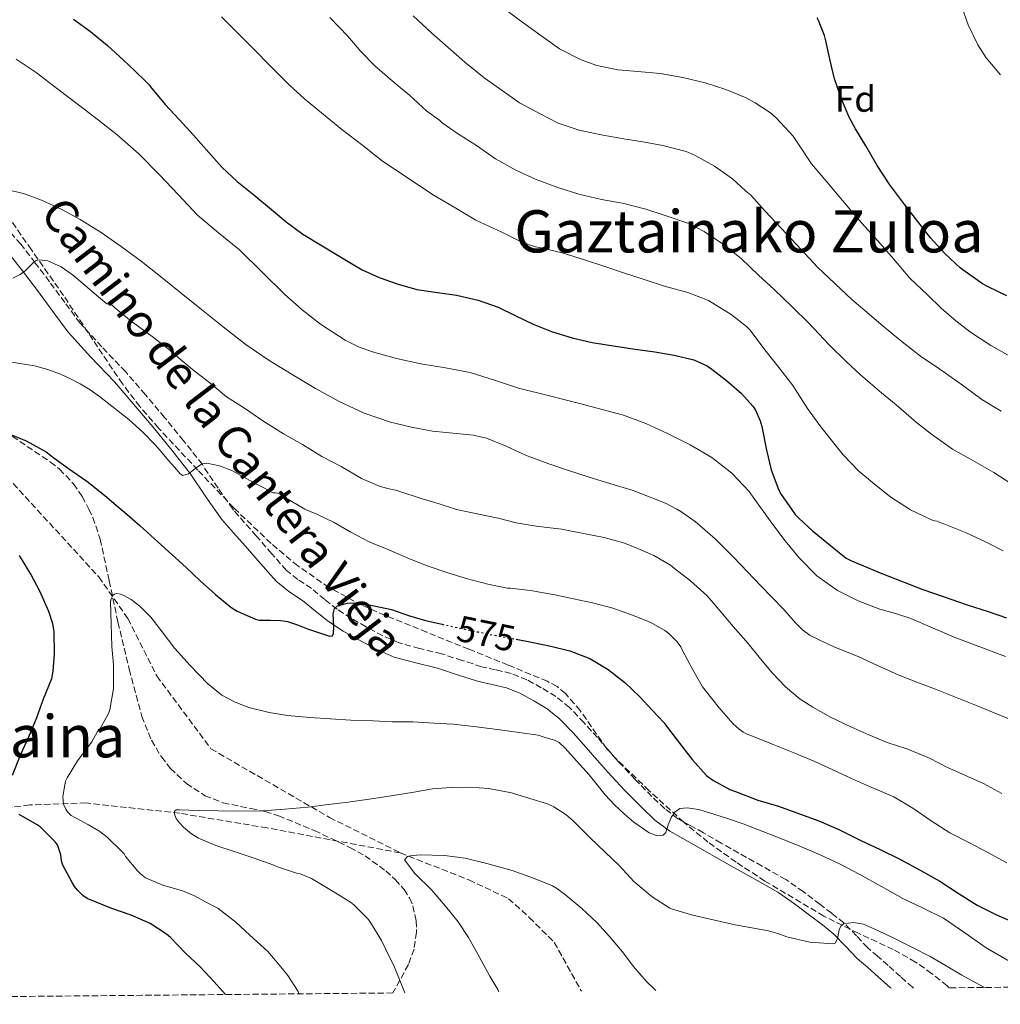
# Model space of a CAD drawing. Units: metres. Extents: x 562935 to 566359, y 4747227 to 4749573.
# Drawn here: x 563184 to 563451, y 4747227 to 4747496 of the extents above; entities that cross this region are included whole.
import ezdxf
from ezdxf.enums import TextEntityAlignment as Align

# ---------------------------------------------------------------- set-up
doc = ezdxf.new("R2010")
doc.units = ezdxf.units.M
doc.header["$MEASUREMENT"] = 0
doc.linetypes.add('DGN Style 3', pattern=[2.435891, 1.739922, -0.695969])
doc.linetypes.add('DGN Style 5', pattern=[1.217945, 0.521977, -0.695969])
for name, color, linetype, lineweight in [('Camino', 7, 'DGN Style 3', 0), ('Cota de curva de nivel directora', 7, 'Continuous', 0), ('Curva de nivel directora', 30, 'Continuous', 30), ('Curva de nivel directora no vista', 30, 'DGN Style 5', 30), ('Curva de nivel intermedia', 30, 'Continuous', 0), ('Etiqueta de zona arbolada', 92, 'Continuous', 0), ('Margen derecho', 7, 'Continuous', 0), ('Texto de Área (paraje) menor', 7, 'Continuous', 0), ('Vaguada', 142, 'DGN Style 3', 13), ('Zona arbolada', 92, 'DGN Style 3', 0)]:
    doc.layers.add(name, color=color, linetype=linetype, lineweight=lineweight)
doc.styles.add('Style-Arial', font='arial.ttf')

msp = doc.modelspace()

# ---------------------------------------------------------------- linework, layer by layer
at = {"layer": 'Camino', "color": 7, "linetype": 'DGN Style 3', "lineweight": 0}
msp.add_polyline3d([(563427.35, 4747231.65, 562.3), (563427.06, 4747231.88, 562.35), (563423.79, 4747234.78, 562.74), (563420.4, 4747237.83, 563.15), (563417.54, 4747240.33, 563.61), (563414.84, 4747242.68, 564.06), (563411.78, 4747245.91, 564.53), (563408.36, 4747249.42, 564.98), (563405.03, 4747252.09, 565.34), (563401.83, 4747254.51, 565.71), (563397.32, 4747257.95, 566.32), (563392.5, 4747261.26, 566.93), (563386.02, 4747264.95, 567.53), (563379.67, 4747268.46, 568.13), (563374.88, 4747271.23, 568.67), (563370.02, 4747274.04, 569.25), (563366.41, 4747276.02, 569.71), (563363.09, 4747277.87, 570.19), (563359.47, 4747280.6, 570.71), (563356, 4747283.94, 571.09), (563351.45, 4747288.52, 571.28), (563347.06, 4747293.21, 571.26), (563344.12, 4747296.56, 571.19), (563341.14, 4747299.98, 571.14), (563337.47, 4747304.06, 571.12), (563333.5, 4747308.22, 571.12), (563329.78, 4747311.21, 571.12), (563325.82, 4747313.61, 571.14), (563321.92, 4747315.75, 571.2), (563317.6, 4747317.51, 571.3), (563313.31, 4747318.5, 571.4), (563309.52, 4747319.34, 571.55), (563304.24, 4747321.05, 571.84), (563298.64, 4747322.85, 572.13), (563292.63, 4747324.34, 572.43), (563287.06, 4747325.84, 572.74), (563282.56, 4747327.79, 573.21), (563278.02, 4747330.24, 573.89), (563273.93, 4747332.54, 574.61), (563270.15, 4747334.99, 575.31), (563266.8, 4747337.67, 575.57), (563263.16, 4747340.67, 575.82), (563259.41, 4747343.17, 576.33), (563256.34, 4747345.61, 576.86), (563252.31, 4747350.15, 577.7), (563248.1, 4747355, 578.46), (563244.91, 4747358.61, 578.82), (563241.89, 4747362.04, 579.07), (563241.69, 4747362.33, 579.09), (563237.67, 4747368.03, 579.48), (563233.39, 4747374.47, 579.89), (563228.27, 4747380.98, 580.51), (563223.1, 4747387.32, 581.12), (563217.84, 4747393.54, 581.29), (563212.47, 4747399.76, 581.38), (563205.95, 4747406.59, 581.79), (563200.05, 4747413.04, 582.37), (563195.87, 4747418.66, 583.03), (563191.71, 4747424.37, 583.97), (563187.81, 4747429.47, 585.29), (563183.85, 4747434.6, 586.59), (563176.05, 4747443.53, 588.03)], dxfattribs=at)
at = {"layer": 'Curva de nivel directora', "color": 30, "linetype": 'Continuous', "lineweight": 30, "flags": 128}
for points, elevation in [([(563198.26, 4747495.96), (563202.89, 4747492.6), (563207.48, 4747488.8), (563211.89, 4747484.82), (563214.94, 4747481.89), (563217.99, 4747478.96), (563219, 4747477.96), (563219.24, 4747477.51), (563219.65, 4747477.03), (563223.25, 4747472.72), (563227.08, 4747468.64), (563230.97, 4747464.31), (563235.17, 4747459.64), (563238.68, 4747455.59), (563242.88, 4747451.75), (563247.4, 4747448.1), (563252.24, 4747444.04), (563256.2, 4747440.69), (563260.79, 4747437.32), (563266.1, 4747434.16), (563272.2, 4747430.44), (563277.01, 4747427.64), (563281.64, 4747425.52), (563286.52, 4747423.75), (563291.92, 4747422.28), (563297.54, 4747421.4), (563302.69, 4747420.68), (563308.59, 4747419.36), (563314.07, 4747417.43), (563318.72, 4747415.12), (563323.62, 4747412.79), (563328.56, 4747410.76), (563334.23, 4747409.03), (563339.73, 4747407.81), (563345.49, 4747406.85), (563350.8, 4747406.08), (563356.77, 4747405.27), (563362.03, 4747404.31), (563367.44, 4747403.03), (563371.1, 4747401.4), (563372.37, 4747400.48), (563376.34, 4747397.41), (563380.46, 4747393.86), (563383.5, 4747390.44), (563384.21, 4747389.33), (563385.49, 4747386.44), (563385.94, 4747384.84), (563387.25, 4747378.39), (563388.53, 4747373.03), (563390.58, 4747367.46), (563391.2, 4747366.36), (563394.05, 4747362.32), (563395.1, 4747360.84), (563396.09, 4747359.83), (563399.79, 4747356.39), (563404.69, 4747352.39), (563408.99, 4747348.98), (563410.38, 4747348.2), (563412.64, 4747347.27), (563418.72, 4747344.8), (563424.49, 4747342.47), (563429.85, 4747340.39), (563435.45, 4747338.5), (563441.98, 4747336.21), (563447.71, 4747334.44), (563452.69, 4747332.68)], 600), ([(563452.8, 4747420.48), (563447.7, 4747422.98), (563446.14, 4747423.78), (563440.14, 4747428.1), (563435.9, 4747432.1), (563431.94, 4747436.32), (563428.47, 4747440.82), (563424.98, 4747445.31), (563420.88, 4747450.77), (563417.44, 4747456.11), (563414.29, 4747461.46), (563411.55, 4747466.1), (563409.76, 4747469.22), (563407.78, 4747473.99), (563405.83, 4747479.71), (563404.6, 4747484.71), (563403.4, 4747490.05), (563403.04, 4747491.51), (563401.44, 4747495.62), (563401.04, 4747496.32)], 625), ([(563178.92, 4747383.56), (563185.36, 4747380.93), (563190.77, 4747377.96), (563192.48, 4747376.63), (563196.88, 4747373.45), (563201.86, 4747369.97), (563206.74, 4747366.01), (563211.18, 4747362.33), (563212.13, 4747361.54), (563216.37, 4747357.86), (563220.29, 4747354.25), (563224.19, 4747350.74), (563228.93, 4747346.39), (563232.79, 4747342.73), (563236.96, 4747339), (563241.12, 4747335.61), (563242.91, 4747334.52), (563247.84, 4747332.29), (563248.99, 4747332.07), (563251.87, 4747332.02), (563254.75, 4747331.97), (563256.62, 4747331.7), (563259.33, 4747330.72), (563262.03, 4747329.65), (563265.07, 4747328.67), (563268.1, 4747327.69), (563268.85, 4747327.76), (563269.16, 4747328.37), (563269.21, 4747330.27), (563269.09, 4747333.76), (563269.41, 4747335.17), (563270.27, 4747335.96), (563272.94, 4747336.66), (563275.62, 4747336.73), (563280.28, 4747335.97), (563284.93, 4747334.9), (563289.57, 4747333.33), (563294.21, 4747331.91), (563298.75, 4747330.91)], 575), ([(563181.63, 4747289.73), (563183.89, 4747295.43), (563186.06, 4747300.2), (563188.24, 4747305.46), (563190.1, 4747310.58), (563192.29, 4747316.13), (563192.7, 4747318.13), (563193.07, 4747322.76), (563192.98, 4747328.97), (563192.63, 4747331.03), (563191.55, 4747334.36), (563189.07, 4747339.96), (563186.63, 4747344.58), (563183.55, 4747349.72)], 575), ([(563318.93, 4747326.82), (563323.15, 4747326.07), (563328.41, 4747324.96), (563333.63, 4747323.64), (563339.03, 4747321.57), (563344.03, 4747318.55), (563348.64, 4747314.99), (563352.81, 4747311.03), (563356.09, 4747307.52), (563359.36, 4747304), (563359.65, 4747303.52), (563362.91, 4747299.33), (563366.97, 4747294.05), (563370.92, 4747289.68), (563372.64, 4747288.4), (563377.2, 4747285.86), (563378.78, 4747285.3), (563384.86, 4747282.88), (563390.52, 4747281.3), (563396.28, 4747279.24), (563401.5, 4747277.25), (563406.99, 4747274.9), (563412.97, 4747271.89), (563418.24, 4747269.48), (563423.74, 4747266.74), (563429.12, 4747263.84), (563434.47, 4747260.87), (563439.83, 4747257.38), (563444.67, 4747254.31), (563449.79, 4747251.76), (563455.43, 4747249.24)], 575), ([(563239.72, 4747229.89), (563236.57, 4747233.33), (563232.8, 4747237.45), (563228.77, 4747241.22), (563224.72, 4747245.49), (563223.6, 4747246.39), (563219.15, 4747249.27), (563213.93, 4747251.54), (563208.38, 4747253.46), (563201.98, 4747256.1), (563200.81, 4747256.92), (563199.31, 4747258.33), (563198.51, 4747259.35), (563197.85, 4747260.45), (563195.36, 4747265.21), (563195.01, 4747266.39), (563194.74, 4747268.02), (563193.84, 4747270.74), (563193.26, 4747271.56), (563189.18, 4747275.65), (563188.3, 4747276.18), (563183.38, 4747278.98)], 575)]:
    msp.add_lwpolyline(points, dxfattribs=dict(at, elevation=elevation))
at = {"layer": 'Curva de nivel directora no vista', "color": 30, "linetype": 'DGN Style 5', "lineweight": 30, "elevation": 575, "flags": 128}
msp.add_lwpolyline([(563298.75, 4747330.91), (563299.04, 4747330.84), (563303.87, 4747329.81), (563308.62, 4747328.82), (563313.38, 4747327.84), (563318.26, 4747326.94), (563318.93, 4747326.82)], dxfattribs=at)
at = {"layer": 'Curva de nivel intermedia', "color": 30, "linetype": 'Continuous', "lineweight": 0, "flags": 128}
for points, elevation in [([(563314.4, 4747499.79), (563319.83, 4747495.85), (563325.69, 4747491.52), (563330.75, 4747487.95), (563336.7, 4747484.93), (563340.94, 4747483.39), (563346.81, 4747482.17), (563352.14, 4747481.71), (563358.25, 4747481.15), (563364.44, 4747480.09), (563370.54, 4747478.65), (563376.17, 4747476.83), (563381.72, 4747474.57), (563384.12, 4747473.21), (563388.33, 4747470.43), (563389.9, 4747469.09), (563394.55, 4747464.11), (563395.94, 4747461.92), (563399.53, 4747456.56), (563403.67, 4747451.66), (563408.01, 4747446.56), (563412.38, 4747441.25), (563417.59, 4747435.55), (563421.88, 4747430.65), (563426.34, 4747425.37), (563431.17, 4747420.75), (563434.92, 4747417.18), (563438.84, 4747413.74), (563442.89, 4747410.56), (563448.44, 4747406.94), (563453.78, 4747404.01)], 620), ([(563440.49, 4747499.4), (563442.23, 4747494.48), (563444.86, 4747489.04), (563447.18, 4747485.48), (563451.1, 4747480.78)], 630), ([(563238.62, 4747496.62), (563242.14, 4747493.06), (563246.99, 4747488.29), (563252.25, 4747482.88), (563257.16, 4747478.03), (563261.26, 4747474.26), (563267.43, 4747469.15), (563271.45, 4747465.89), (563277.11, 4747461.54), (563282.51, 4747457.28), (563286.78, 4747454.48), (563290.97, 4747451.58), (563296.6, 4747447.92), (563302.52, 4747444.43), (563308.01, 4747441.13), (563315.1, 4747437.87), (563320.5, 4747435.18), (563324.28, 4747433.85), (563325.74, 4747433.63), (563331.54, 4747432.22), (563337.61, 4747430.35), (563343.18, 4747428.51), (563348.54, 4747426.69), (563353.62, 4747425.1), (563359.7, 4747423.1), (563365.8, 4747421.47), (563371.38, 4747419.26), (563372.62, 4747418.49), (563377.64, 4747415.45), (563381.78, 4747412.19), (563382.74, 4747411.18), (563386.82, 4747405.81), (563390.34, 4747401.37), (563394.39, 4747396.05), (563398.41, 4747389.79), (563401.77, 4747385.17), (563404.85, 4747381.21), (563408.12, 4747377.18), (563412.44, 4747372.7), (563416.66, 4747369.13), (563421.19, 4747365.6), (563426.22, 4747362.32), (563426.55, 4747362.11), (563432.23, 4747359.36), (563433.09, 4747359.13), (563433.89, 4747359.04), (563434.48, 4747358.7)], 605), ([(563268.14, 4747496.46), (563273.05, 4747491.36), (563276.64, 4747487.15), (563280.4, 4747483.23), (563285.77, 4747478.64), (563289.85, 4747475.26), (563294.57, 4747470.88), (563298.15, 4747468.33), (563298.76, 4747467.73), (563302.95, 4747464.77), (563308.15, 4747461.55), (563313.32, 4747457.93), (563318.92, 4747454.8), (563324.39, 4747452.29), (563330.35, 4747450.09), (563336.04, 4747448.29), (563342.23, 4747446.83), (563348.01, 4747445.76), (563354.33, 4747444.19), (563359.91, 4747442.38), (563366.04, 4747440.27), (563370.26, 4747438.08), (563375.53, 4747434.56), (563380.33, 4747430.7), (563385.05, 4747426.19), (563389.29, 4747422.27), (563394.07, 4747417.74), (563398.89, 4747412.94), (563404.25, 4747407.25), (563409.06, 4747402.51), (563412.9, 4747398.99), (563418.63, 4747394.03), (563422.63, 4747390.75), (563428.15, 4747385.95), (563432.2, 4747382.81), (563437.99, 4747378.65), (563442.84, 4747375.98), (563449.22, 4747372.32), (563453.88, 4747369.28)], 610), ([(563290.86, 4747496.94), (563295.96, 4747492.22), (563301.18, 4747487.63), (563304.95, 4747484.27), (563310.27, 4747479.98), (563314.52, 4747476.97), (563319.88, 4747473.15), (563325.55, 4747470.16), (563330.44, 4747467.66), (563336.19, 4747465.76), (563342.15, 4747464.43), (563348.36, 4747463.33), (563353.51, 4747462.56), (563358.94, 4747461.52), (563365.3, 4747459.87), (563367.83, 4747458.8), (563373.1, 4747455.93), (563378.01, 4747452.4), (563381.5, 4747449.13), (563382.1, 4747448.73), (563382.95, 4747447.95), (563386.92, 4747443.6), (563391.37, 4747438.85), (563396.71, 4747433.2), (563401.11, 4747428.37), (563405.86, 4747423.85), (563410.58, 4747419.42), (563414.58, 4747416.06), (563418.52, 4747412.72), (563423.83, 4747408.29), (563429.27, 4747404.03), (563434.53, 4747400.49), (563440.71, 4747396.11), (563445.96, 4747392.25), (563451.25, 4747389.09)], 615), ([(563182.64, 4747485.08), (563188.05, 4747481.44), (563194.01, 4747476.92), (563199.94, 4747472.37), (563205.06, 4747468.44), (563210.17, 4747464.48), (563216.06, 4747459.24), (563221.64, 4747453.64), (563226.84, 4747448.04), (563232.08, 4747442.48), (563237.78, 4747437.72), (563243.52, 4747433.03), (563249.69, 4747426.96), (563255.84, 4747420.85), (563260.58, 4747416.67), (563265.57, 4747412.76), (563272.37, 4747408.39), (563275.99, 4747406.63), (563279.76, 4747405.22), (563286.35, 4747403.41), (563292.99, 4747401.96), (563299.72, 4747400.84), (563306.42, 4747399.57), (563313.02, 4747397.48), (563319.62, 4747395.36), (563328.09, 4747393.19), (563336.56, 4747391.01), (563342.41, 4747389.49), (563348.26, 4747387.92), (563354.34, 4747385.67), (563360.26, 4747382.92), (563366.39, 4747379.88), (563372.32, 4747376.4), (563377.82, 4747372.18), (563382.53, 4747367.12), (563385.61, 4747362.81), (563385.95, 4747362.32), (563388.66, 4747358.48), (563392.34, 4747353.72), (563396.17, 4747349.06), (563401, 4747344.17), (563406.59, 4747340.12), (563412.24, 4747337.27), (563418.11, 4747335.04), (563422.39, 4747333.83), (563426.62, 4747332.52), (563432.5, 4747329.96), (563438.38, 4747327.43), (563445.38, 4747324.77), (563452.4, 4747322.15)], 595), ([(563180.1, 4747449.57), (563184.85, 4747448.37), (563189.49, 4747446.65), (563194.89, 4747444.18), (563200.07, 4747441.38), (563205.74, 4747437.81), (563211.24, 4747433.99), (563216.65, 4747429.95), (563221.97, 4747425.81)], 590), ([(563181.73, 4747425.3), (563183.67, 4747426.33), (563185.07, 4747427.34), (563186.96, 4747429.29), (563187.91, 4747430.04), (563188.92, 4747430.36), (563191.23, 4747430.04), (563194.9, 4747428.4), (563198.23, 4747426.02), (563202.78, 4747422.17), (563207.33, 4747418.33), (563208.74, 4747417.96), (563209.4, 4747417.38), (563213.94, 4747413.57), (563219.68, 4747409.43), (563224.4, 4747405.8), (563225.56, 4747404.65), (563230.66, 4747400.44), (563235.38, 4747396.76), (563239.95, 4747393), (563244.85, 4747389.86), (563249.84, 4747386.45), (563255.47, 4747382.9)], 585), ([(563221.97, 4747425.81), (563227.57, 4747421.29), (563233.16, 4747416.76), (563239.04, 4747412.05), (563245, 4747407.41), (563251.34, 4747403.07), (563257.89, 4747399.03), (563264.21, 4747395.25), (563270.66, 4747391.67), (563277.51, 4747388.47), (563284.67, 4747386.02), (563290.4, 4747384.66), (563296.16, 4747383.59), (563303.56, 4747382.88), (563307.25, 4747382.51), (563310.87, 4747381.72), (563316.25, 4747379.48), (563321.55, 4747377.06), (563324.72, 4747375.84), (563327.9, 4747374.68), (563333.25, 4747372.88), (563338.61, 4747371.12), (563344.74, 4747369.26), (563350.88, 4747367.41), (563359.71, 4747363.97), (563362.74, 4747362.32), (563363.88, 4747361.7), (563367.79, 4747358.96), (563373.24, 4747354.2), (563378.32, 4747349.12), (563382.02, 4747345.25), (563385.73, 4747341.38), (563388.79, 4747338.19), (563391.85, 4747335.01), (563395.26, 4747331.19), (563397.07, 4747329.39), (563399.12, 4747327.88), (563405.6, 4747324.79), (563412.22, 4747322.08), (563417.65, 4747319.54), (563423.12, 4747317.09), (563428.2, 4747315.12), (563433.31, 4747313.2), (563438.79, 4747311.06), (563444.25, 4747308.88), (563449.36, 4747306.78), (563454.46, 4747304.68)], 590), ([(563180.79, 4747402.48), (563187.59, 4747401.38), (563191.2, 4747400.46), (563194.72, 4747399.13), (563197.46, 4747397.91), (563200.1, 4747396.52), (563202.77, 4747394.88), (563205.33, 4747393.08), (563213.33, 4747386.82), (563217.09, 4747383.45), (563220.58, 4747379.8), (563222.38, 4747377.7), (563224.18, 4747375.59), (563225.74, 4747373.75), (563227.36, 4747371.93), (563228.09, 4747371.51), (563229.57, 4747371.96), (563232.06, 4747373.87), (563233.35, 4747374.64), (563234.59, 4747374.82), (563238.03, 4747374.11), (563241.38, 4747372.87), (563244.69, 4747371.02), (563247.99, 4747369.21), (563250.31, 4747368), (563252.63, 4747366.79), (563253.33, 4747366.77), (563253.89, 4747366.65), (563254.56, 4747366.37), (563255.75, 4747365.61), (563261.3, 4747362.33), (563261.52, 4747362.2), (563264.59, 4747360.92), (563269.33, 4747358.69), (563273.89, 4747356.01), (563279.06, 4747353.32), (563284.27, 4747351.22), (563289.84, 4747348.79), (563294.99, 4747346.77), (563300.1, 4747345.01), (563305.34, 4747343.43), (563311.58, 4747341.8)], 580), ([(563255.47, 4747382.9), (563260.66, 4747379.93), (563265.99, 4747376.72), (563271.22, 4747373.92), (563276.75, 4747370.71), (563281.91, 4747368.52), (563284.29, 4747367.84), (563284.83, 4747367.8), (563286.48, 4747367.41), (563287.22, 4747367.11), (563293.06, 4747365.24), (563298, 4747363.8), (563302.44, 4747362.32), (563303.12, 4747362.1), (563308.3, 4747361.01), (563314.03, 4747359.83), (563318.98, 4747358.63), (563324.46, 4747357.7), (563331.31, 4747356.82), (563337.34, 4747355.65), (563342.93, 4747354.55), (563348.27, 4747353.17), (563351.7, 4747351.8), (563356.5, 4747349.67), (563361.07, 4747347.04), (563362.19, 4747346.15), (563366.53, 4747342.74), (563371.09, 4747338.66), (563374.81, 4747334.34), (563378.13, 4747330.34), (563382.22, 4747325.68), (563385.6, 4747321.51), (563388.85, 4747317.56), (563392.45, 4747313.8), (563396.41, 4747310.48), (563399.84, 4747308.28), (563404.72, 4747305.56), (563410.25, 4747302.92), (563415.13, 4747300.79), (563420.19, 4747298.69), (563425.8, 4747296.82), (563431.68, 4747294.34), (563436.56, 4747291.83), (563441.32, 4747289.72), (563446.44, 4747287.43), (563451.42, 4747284.72)], 585), ([(563434.48, 4747358.7), (563435.19, 4747358.48), (563441.54, 4747355.95), (563446.96, 4747353.44), (563451.81, 4747350.93)], 605), ([(563311.58, 4747341.8), (563316.64, 4747340.8), (563317.3, 4747340.79), (563322.88, 4747340.16), (563329.5, 4747338.96), (563334.61, 4747337.84), (563339.81, 4747336.74), (563345.37, 4747335.33), (563350.4, 4747333.52), (563355.49, 4747331.51), (563359.55, 4747329.22), (563360.59, 4747328.44), (563362.85, 4747326.15), (563363.85, 4747324.74), (563364.35, 4747323.78), (563367.05, 4747318.63), (563369.81, 4747313.88), (563370.51, 4747312.98), (563374.32, 4747308.15), (563378.13, 4747303.73), (563379.77, 4747302.26), (563380.88, 4747301.51), (563382.16, 4747300.87), (563382.97, 4747300.61), (563388.6, 4747298.32), (563394.52, 4747295.89), (563400.43, 4747293.51), (563405.34, 4747291.22), (563410.41, 4747288.79), (563415.37, 4747286.61), (563421.96, 4747283.86), (563427.12, 4747280.71), (563432.19, 4747277.27), (563437.26, 4747274.02), (563442.41, 4747271.35), (563447.61, 4747268.63), (563452.75, 4747265.84)], 580), ([(563259.81, 4747230.08), (563259.47, 4747230.74), (563256.73, 4747235.05), (563254.77, 4747237.41), (563251.26, 4747241.62), (563246.37, 4747246.13), (563242.51, 4747249.67), (563237.58, 4747253.48), (563235.45, 4747254.53), (563231.02, 4747256.95), (563227.98, 4747258.15), (563222.56, 4747259.7), (563217.9, 4747261.75), (563216.51, 4747262.79), (563215.74, 4747263.59), (563212.41, 4747267.53), (563212.06, 4747268.29), (563211.6, 4747268.74), (563207.36, 4747272.89), (563205.18, 4747274.53), (563202.32, 4747276.17), (563197.6, 4747278.77), (563196.62, 4747279.7), (563196.11, 4747280.45), (563195.55, 4747281.81), (563195.38, 4747282.87), (563195.36, 4747283.96), (563196.08, 4747288.07), (563196.5, 4747288.98), (563199.31, 4747293.61), (563203.23, 4747298.82), (563204.83, 4747301.62), (563205.42, 4747302.34), (563207.81, 4747306.61), (563208.11, 4747307.56), (563209.14, 4747313.37), (563209.15, 4747314.37), (563209.12, 4747319.81), (563208.69, 4747324.85), (563208.5, 4747331.03), (563208.35, 4747337), (563208.47, 4747337.81), (563208.93, 4747338.76), (563209.41, 4747339.16), (563210.02, 4747339.32), (563211.04, 4747339.16), (563211.78, 4747338.87), (563214, 4747337.65), (563216.29, 4747335.89), (563219.34, 4747332.82), (563222.42, 4747328.84), (563225.84, 4747324.28), (563230.05, 4747319.64), (563234.85, 4747314.63), (563238.72, 4747311.59), (563242.29, 4747309.64), (563246.08, 4747308.2), (563251.57, 4747306.81), (563256.56, 4747306.01), (563262.77, 4747305.48), (563268.34, 4747305.11), (563273.92, 4747304.76), (563280.01, 4747304.58), (563285.12, 4747304.33), (563290.83, 4747304.25), (563296.57, 4747303.97), (563301.81, 4747303.69), (563308.16, 4747302.9), (563314.51, 4747302.1), (563319.81, 4747301.41), (563324.93, 4747300.64), (563327.18, 4747299.95), (563329.44, 4747299.25), (563330.7, 4747298.63), (563332.31, 4747297.15), (563333.77, 4747295.49), (563336.35, 4747292.69), (563338.86, 4747289.83), (563341.07, 4747287.09), (563343.26, 4747284.34), (563345.82, 4747281.65), (563348.54, 4747279.09), (563351.02, 4747276.88), (563355.25, 4747273.98), (563357.28, 4747273.27), (563359.04, 4747273.38), (563359.75, 4747274.14), (563360.4, 4747276.18), (563361.21, 4747278.18), (563362.27, 4747279.68), (563363.64, 4747280.69), (563365.62, 4747280.87), (563368.67, 4747280.35), (563371.66, 4747279.43), (563376.3, 4747277.99), (563380.89, 4747276.44), (563386.28, 4747274.4), (563391.64, 4747272.31), (563396.8, 4747270.21), (563401.92, 4747268), (563407.33, 4747265.43)], 570), ([(563288.61, 4747230.35), (563287.69, 4747232.65), (563285.61, 4747237.85), (563284.57, 4747239.69), (563282.27, 4747244.61), (563279.26, 4747249.59), (563278.59, 4747250.44), (563274.73, 4747254.37), (563273.82, 4747255.06), (563268.61, 4747258.29), (563263.15, 4747261.57), (563260.08, 4747262.81), (563259.05, 4747263.03), (563253.89, 4747264.71), (563252.89, 4747265.17), (563247.47, 4747267.13), (563242.09, 4747268.89), (563237.02, 4747270.57), (563232.29, 4747272.55), (563230.4, 4747273.73), (563228.24, 4747275.53), (563227.07, 4747276.81), (563226.27, 4747277.94), (563225.85, 4747278.81), (563225.74, 4747279.32), (563225.76, 4747279.94), (563226.22, 4747280.33), (563227.14, 4747280.26), (563232.25, 4747280.07), (563237.73, 4747280.02), (563242.88, 4747279.93), (563249.79, 4747280.04), (563255.85, 4747280.49), (563262.11, 4747281.01), (563267.73, 4747281.73), (563273.12, 4747282.42), (563280.11, 4747283.41), (563285.44, 4747284.2), (563291.02, 4747285.11), (563296.11, 4747285.99), (563301.2, 4747286.39), (563306.24, 4747286.47), (563311.49, 4747286.1), (563317.73, 4747284.95), (563322.72, 4747283.37), (563327.52, 4747281.89), (563329.28, 4747281.08), (563332.61, 4747278.95), (563334.43, 4747277.38), (563338.46, 4747273.38), (563339.16, 4747272.69), (563343.28, 4747268.76), (563347.12, 4747264.98), (563351.1, 4747260.76), (563356.09, 4747256.52), (563360.91, 4747253.49), (563361.37, 4747253.3), (563366.75, 4747251.65), (563372.73, 4747250.26), (563378.72, 4747248.87), (563383.26, 4747248.05), (563387.8, 4747247.27), (563390.3, 4747246.52), (563392.76, 4747245.67), (563399.08, 4747244.22), (563405.4, 4747243.7), (563406, 4747243.91), (563406.6, 4747245.07), (563407.09, 4747247.54), (563407.49, 4747248.57), (563408.2, 4747249.14), (563410.94, 4747249.57), (563413.67, 4747249.11), (563417.77, 4747247.27), (563421.83, 4747245.33), (563426.88, 4747242.84), (563431.88, 4747240.24), (563436.22, 4747237.74), (563440.54, 4747235.22), (563445.33, 4747232.56), (563446.68, 4747231.83)], 565), ([(563314.21, 4747230.59), (563313.93, 4747231.24), (563311.8, 4747234.9), (563309.02, 4747239.88), (563306.01, 4747245.43), (563303.16, 4747249.77), (563299.71, 4747254.05), (563295.95, 4747258.39), (563291.33, 4747262.92), (563288.48, 4747266.61), (563289.36, 4747267.53), (563290.11, 4747267.72), (563292.83, 4747267.97), (563299.42, 4747267.81), (563305.09, 4747267.06), (563310.94, 4747265.64), (563317.88, 4747263.73), (563323.68, 4747261.67), (563328.88, 4747259.56), (563329.96, 4747258.93), (563332.49, 4747257.01), (563336.92, 4747253.35), (563340.97, 4747249.51), (563344.38, 4747245.75), (563347.84, 4747241.67), (563350.96, 4747237.59), (563354.43, 4747233.51), (563357.03, 4747230.99)], 560), ([(563407.33, 4747265.43), (563412.65, 4747262.68), (563418.56, 4747259.39), (563424.46, 4747256.07), (563429.97, 4747253.44), (563435.47, 4747250.76), (563441.33, 4747246.73), (563447.16, 4747242.64), (563452.98, 4747239.26), (563458.86, 4747235.99), (563465.25, 4747232.54), (563466.27, 4747232.02)], 570)]:
    msp.add_lwpolyline(points, dxfattribs=dict(at, elevation=elevation))
at = {"layer": 'Margen derecho', "color": 7, "linetype": 'Continuous', "lineweight": 0}
msp.add_polyline3d([(563421.22, 4747231.6, 562.73), (563421.07, 4747231.73, 562.74), (563417.69, 4747234.77, 563.15), (563414.85, 4747237.25, 563.61), (563412.01, 4747239.73, 564.06), (563408.83, 4747243.08, 564.53), (563405.61, 4747246.39, 564.98), (563402.52, 4747248.87, 565.34), (563399.36, 4747251.25, 565.71), (563394.92, 4747254.64, 566.32), (563390.33, 4747257.8, 566.93), (563384.02, 4747261.38, 567.53), (563377.66, 4747264.9, 568.13), (563372.84, 4747267.69, 568.67), (563368.01, 4747270.48, 569.25), (563364.43, 4747272.44, 569.71), (563360.86, 4747274.44, 570.19), (563356.81, 4747277.48, 570.71), (563353.13, 4747281.03, 571.09), (563348.51, 4747285.69, 571.28), (563344.03, 4747290.47, 571.26), (563341.05, 4747293.86, 571.19), (563338.08, 4747297.27, 571.14), (563334.47, 4747301.28, 571.12), (563330.73, 4747305.2, 571.12), (563327.43, 4747307.85, 571.12), (563323.77, 4747310.07, 571.14), (563320.16, 4747312.05, 571.2), (563316.37, 4747313.6, 571.3), (563312.4, 4747314.51, 571.4), (563308.45, 4747315.4, 571.55), (563302.98, 4747317.16, 571.84), (563297.52, 4747318.92, 572.13), (563291.61, 4747320.39, 572.43), (563285.71, 4747321.97, 572.74), (563280.77, 4747324.11, 573.21), (563276.05, 4747326.66, 573.89), (563271.82, 4747329.04, 574.61), (563267.76, 4747331.67, 575.31), (563264.22, 4747334.5, 575.57), (563260.72, 4747337.38, 575.82), (563257, 4747339.86, 576.33), (563253.52, 4747342.63, 576.86), (563249.24, 4747347.45, 577.7), (563245.03, 4747352.31, 578.46), (563241.84, 4747355.9, 578.82), (563238.67, 4747359.51, 579.07), (563236.69, 4747362.33, 579.26), (563234.3, 4747365.72, 579.48), (563230.08, 4747372.07, 579.89), (563225.08, 4747378.43, 580.51), (563219.95, 4747384.71, 581.12), (563214.73, 4747390.89, 581.29), (563209.44, 4747397.01, 581.38), (563202.99, 4747403.77, 581.79), (563196.77, 4747410.6, 582.37), (563192.58, 4747416.24, 583.03), (563188.44, 4747421.93, 583.97), (563184.57, 4747426.98, 585.29), (563180.69, 4747432.01, 586.59)], dxfattribs=at)
at = {"layer": 'Vaguada', "color": 142, "linetype": 'DGN Style 3', "lineweight": 13}
for points in [[(563107.04, 4747525.31, 593.41), (563106.47, 4747491.81, 590.57), (563106.47, 4747475.91, 588.92), (563112.14, 4747450.36, 585.9), (563121.79, 4747436.73, 583.13), (563135.86, 4747413.71, 579.55), (563159.13, 4747390.43, 576.29), (563180.13, 4747371.12, 573.7), (563205.11, 4747343.87, 570.53), (563213.05, 4747332.51, 569.42), (563220.96, 4747316.81, 568.27), (563235.71, 4747296.94, 567.68), (563268.07, 4747278.2, 563.9), (563287.36, 4747268.55, 560.58)], [(563287.36, 4747268.55, 560.58), (563251.04, 4747275.36, 563.68), (563227.2, 4747279.34, 564.9), (563201.66, 4747282.18, 569.2), (563186.33, 4747281.61, 573.22), (563167.03, 4747279.34, 577.46), (563129.57, 4747277.63, 584.86)], [(563287.36, 4747268.55, 560.58), (563306.1, 4747261.16, 559.16), (563316.88, 4747256.05, 558.76), (563322.55, 4747250.94, 558.38), (563329.37, 4747244.13, 557.91), (563336.77, 4747230.8, 556.94)]]:
    msp.add_polyline3d(points, dxfattribs=at)
at = {"layer": 'Zona arbolada', "color": 92, "linetype": 'DGN Style 3', "lineweight": 0}
for points in [[(563521.8, 4747232.54, 583.6), (563437.07, 4747231.74, 563.76), (563436.48, 4747232.26, 563.75), (563432.28, 4747235.67, 563.72), (563427.88, 4747238.77, 563.84), (563421.81, 4747242.18, 564.17), (563412.29, 4747246.6, 564.81), (563402.92, 4747251.28, 565.6), (563386.79, 4747260.87, 567.54), (563378.93, 4747266, 568.55), (563371.28, 4747271.51, 569.34), (563364.66, 4747276.89, 569.87), (563355.24, 4747285.5, 570.5), (563346.06, 4747294.36, 571.01), (563343.69, 4747296.96, 571.12), (563336.44, 4747307.35, 571.38), (563332.45, 4747312.01, 571.53), (563330.12, 4747313.89, 571.64), (563327.47, 4747315.35, 571.78), (563316.76, 4747319.8, 572.47), (563306.03, 4747324.12, 573.31), (563294.62, 4747328.72, 574.28), (563283.22, 4747333.33, 575.3), (563276.95, 4747336.09, 575.92), (563267.92, 4747340.96, 576.95), (563259.41, 4747346.84, 577.92), (563252.12, 4747352.95, 578.61), (563242.32, 4747362.33, 579.37), (563241.9, 4747362.73, 579.4), (563232.15, 4747372.98, 580.38), (563221.43, 4747384.43, 581.96), (563216.32, 4747390.32, 582.8), (563211.57, 4747396.5, 583.58), (563203.54, 4747408.52, 584.81), (563195.54, 4747420.57, 586.05), (563186.76, 4747433.11, 587.77), (563177.97, 4747445.62, 589.86)], [(563437.07, 4747231.74, 563.76), (563436.48, 4747232.26, 563.75), (563432.28, 4747235.67, 563.72), (563427.88, 4747238.77, 563.84), (563421.81, 4747242.18, 564.17), (563412.29, 4747246.6, 564.81), (563402.92, 4747251.28, 565.6), (563386.79, 4747260.87, 567.54), (563378.93, 4747266, 568.55), (563371.28, 4747271.51, 569.34), (563364.66, 4747276.89, 569.87), (563355.24, 4747285.5, 570.5), (563346.06, 4747294.36, 571.01), (563343.69, 4747296.96, 571.12), (563336.44, 4747307.35, 571.38), (563332.45, 4747312.01, 571.53), (563330.12, 4747313.89, 571.64), (563327.47, 4747315.35, 571.78), (563316.76, 4747319.8, 572.47), (563306.03, 4747324.12, 573.31), (563294.62, 4747328.72, 574.28), (563283.22, 4747333.33, 575.3), (563276.95, 4747336.09, 575.92), (563267.92, 4747340.96, 576.95), (563259.41, 4747346.84, 577.92), (563252.12, 4747352.95, 578.61), (563242.32, 4747362.33, 579.37), (563241.9, 4747362.73, 579.4), (563232.15, 4747372.98, 580.38), (563221.43, 4747384.43, 581.96), (563216.32, 4747390.32, 582.8), (563211.57, 4747396.5, 583.58), (563203.54, 4747408.52, 584.81), (563195.54, 4747420.57, 586.05), (563186.76, 4747433.11, 587.77), (563177.97, 4747445.62, 589.86)], [(563181.59, 4747382.17, 578.96), (563191.97, 4747375.16, 577.7), (563194.43, 4747373.25, 577.45), (563198.23, 4747369.23, 577.15), (563200.64, 4747365.76, 576.99), (563202.38, 4747362.33, 576.84), (563203.52, 4747360.07, 576.74), (563205.51, 4747354.1, 576.38), (563208, 4747342.79, 575.21), (563210.37, 4747331.48, 574.11), (563213.45, 4747318.62, 573.64), (563216.9, 4747305.78, 573.22), (563219.49, 4747299.27, 572.8), (563222.22, 4747294.73, 572.45), (563224.69, 4747291.6, 572.17), (563229.03, 4747287.46, 571.72), (563234.08, 4747284.15, 571.23), (563239.03, 4747282.22, 570.68), (563246.67, 4747280.63, 569.65), (563250.47, 4747279.84, 569.18), (563254.17, 4747278.68, 568.8), (563263.95, 4747274.62, 568.25), (563273.63, 4747270.04, 568.03), (563277.74, 4747267.74, 567.92), (563283.39, 4747263.66, 567.84), (563285.97, 4747261.25, 567.97), (563288.38, 4747258.52, 568.29), (563289.87, 4747256.25, 568.62), (563290.81, 4747254.09, 568.93), (563291.7, 4747250.03, 569.49), (563291.79, 4747246.9, 569.93), (563291.11, 4747242.28, 570.58), (563289.56, 4747238.07, 571.2), (563285.36, 4747230.37, 572.36), (563285.33, 4747230.32, 572.37), (562955.8, 4747227.23, 602.09)], [(563181.59, 4747382.17, 578.96), (563191.97, 4747375.16, 577.7), (563194.43, 4747373.25, 577.45), (563198.23, 4747369.23, 577.15), (563200.64, 4747365.76, 576.99), (563202.38, 4747362.33, 576.84), (563203.52, 4747360.07, 576.74), (563205.51, 4747354.1, 576.38), (563208, 4747342.79, 575.21), (563210.37, 4747331.48, 574.11), (563213.45, 4747318.62, 573.64), (563216.9, 4747305.78, 573.22), (563219.49, 4747299.27, 572.8), (563222.22, 4747294.73, 572.45), (563224.69, 4747291.6, 572.17), (563229.03, 4747287.46, 571.72), (563234.08, 4747284.15, 571.23), (563239.03, 4747282.22, 570.68), (563246.67, 4747280.63, 569.65), (563250.47, 4747279.84, 569.18), (563254.17, 4747278.68, 568.8), (563263.95, 4747274.62, 568.25), (563273.63, 4747270.04, 568.03), (563277.74, 4747267.74, 567.92), (563283.39, 4747263.66, 567.84), (563285.97, 4747261.25, 567.97), (563288.38, 4747258.52, 568.29), (563289.87, 4747256.25, 568.62), (563290.81, 4747254.09, 568.93), (563291.7, 4747250.03, 569.49), (563291.79, 4747246.9, 569.93), (563291.11, 4747242.28, 570.58), (563289.56, 4747238.07, 571.2), (563285.36, 4747230.37, 572.36), (563285.33, 4747230.32, 572.37)]]:
    msp.add_polyline3d(points, dxfattribs=at)

# ---------------------------------------------------------------- texts
at = {"color": 7, "linetype": 'Continuous', "lineweight": 0, "style": 'Style-Arial'}
msp.add_text('Camino de la Cantera Vieja', height=9, rotation=307.3669, dxfattribs=at).set_placement((563235.34, 4747382.1, 584.61), align=Align.CENTER)
at = {"layer": 'Cota de curva de nivel directora', "color": 7, "linetype": 'Continuous', "lineweight": 0, "style": 'Style-Arial'}
msp.add_text('575', height=7, rotation=348.2178, dxfattribs=at).set_placement((563310.79, 4747328.37, 575), align=Align.MIDDLE_CENTER)
at = {"layer": 'Etiqueta de zona arbolada', "color": 92, "linetype": 'Continuous', "lineweight": 0, "style": 'Style-Arial'}
msp.add_text('Fd', height=7, dxfattribs=at).set_placement((563411.5, 4747474.24, 625.28), align=Align.MIDDLE_CENTER)
at = {"layer": 'Texto de Área (paraje) menor', "color": 7, "linetype": 'Continuous', "lineweight": 0, "style": 'Style-Arial'}
for s, p in [('Gaztainako Zuloa', (563382.45, 4747438.11, 608.23)), ('Mikeletako Gaina', (563149.23, 4747300.35, 589.89))]:
    msp.add_text(s, height=11.5, dxfattribs=at).set_placement(p, align=Align.MIDDLE_CENTER)

doc.saveas('drawing.dxf')
